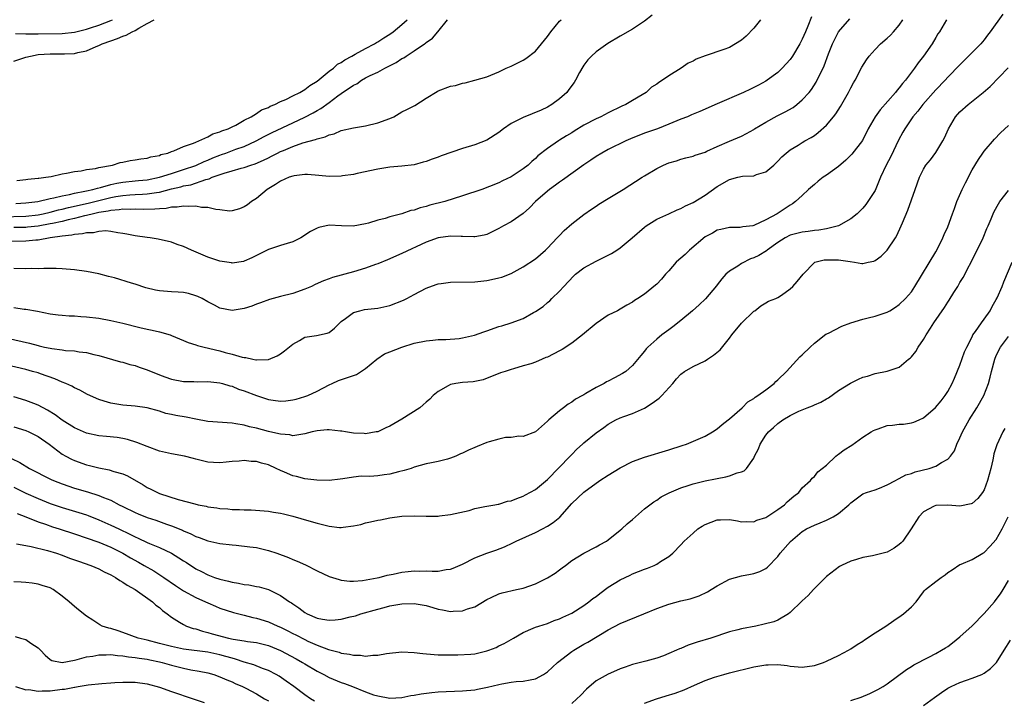
# Model space of a CAD drawing. Units: inches. Extents: x 2529000 to 2532000, y 1551000 to 1554000.
# Drawn here: x 2529472 to 2529634, y 1552393 to 1552505 of the extents above; entities that cross this region are included whole.
import ezdxf

# ---------------------------------------------------------------- set-up
doc = ezdxf.new("R2010")
doc.units = ezdxf.units.IN
doc.header["$MEASUREMENT"] = 0
doc.layers.add('LD25291551_2ft', color=84, linetype='Continuous')

msp = doc.modelspace()

# ---------------------------------------------------------------- linework, layer by layer
at = {"layer": 'LD25291551_2ft'}
for points, elevation in [([(2529468.77, 1552452.77), (2529473.62, 1552451.62), (2529475, 1552451.25), (2529475.21, 1552451.21), (2529476.08, 1552451), (2529477, 1552450.8), (2529477.25, 1552450.75), (2529479, 1552450.53), (2529479.55, 1552450.45), (2529481, 1552450.37), (2529481.78, 1552450.22), (2529483, 1552450.11), (2529484.22, 1552449.78), (2529485, 1552449.63), (2529488.59, 1552448.59), (2529489, 1552448.49), (2529490.14, 1552448.14), (2529491, 1552447.95), (2529491.69, 1552447.69), (2529493, 1552447.23), (2529495, 1552446.42), (2529495.92, 1552446.08), (2529497, 1552445.71), (2529499, 1552445.33), (2529500.69, 1552445.31), (2529501.28, 1552445.28), (2529503, 1552445.31), (2529505, 1552445.11), (2529505.4, 1552445), (2529506.61, 1552444.61), (2529507, 1552444.53), (2529508.08, 1552444.08), (2529509, 1552443.78), (2529511, 1552443.02), (2529513, 1552442.38), (2529513.75, 1552442.25), (2529515, 1552442.1), (2529515.85, 1552442.15), (2529517, 1552442.29), (2529517.58, 1552442.42), (2529519, 1552442.83), (2529519.47, 1552443), (2529521, 1552443.74), (2529523, 1552444.78), (2529523.5, 1552445), (2529524.52, 1552445.48), (2529526.01, 1552446.01), (2529527.5, 1552446.5), (2529529, 1552447.45), (2529530.86, 1552449), (2529532.12, 1552449.88), (2529533, 1552450.24), (2529535, 1552450.99), (2529537, 1552451.62), (2529539, 1552452.05), (2529540.12, 1552452.12), (2529541, 1552452.24), (2529542.26, 1552452.26), (2529544.44, 1552452.44), (2529545, 1552452.51), (2529546.94, 1552452.94), (2529548.48, 1552453.52), (2529549, 1552453.67), (2529551, 1552454.38), (2529551.49, 1552454.51), (2529553, 1552455), (2529555, 1552455.74), (2529556.7, 1552456.7), (2529557, 1552456.86), (2529558.28, 1552457.72), (2529559, 1552458.33), (2529559.38, 1552458.62), (2529559.74, 1552459), (2529561, 1552460.23), (2529561.67, 1552461), (2529563.3, 1552462.7), (2529563.63, 1552463), (2529565, 1552464.05), (2529567, 1552465.16), (2529568.24, 1552465.76), (2529569.54, 1552466.46), (2529570.44, 1552467), (2529571, 1552467.39), (2529572.96, 1552469), (2529575, 1552470.8), (2529575.28, 1552471), (2529577, 1552472.09), (2529578.99, 1552473), (2529580.38, 1552473.62), (2529581, 1552473.84), (2529581.73, 1552474.27), (2529583, 1552474.84), (2529585, 1552476.07), (2529587, 1552477.49), (2529589, 1552478.65), (2529590.4, 1552479), (2529591.17, 1552479.17), (2529593, 1552479.27), (2529593.45, 1552479.45), (2529595, 1552479.9), (2529596.34, 1552481), (2529597, 1552481.68), (2529597.61, 1552482.39), (2529598.33, 1552483), (2529599, 1552483.53), (2529600.31, 1552484.31), (2529601, 1552484.74), (2529601.44, 1552485), (2529602.45, 1552485.55), (2529603, 1552485.91), (2529603.62, 1552486.38), (2529605, 1552487.61), (2529606.18, 1552489), (2529606.54, 1552489.46), (2529607.32, 1552490.68), (2529608.64, 1552493), (2529609, 1552493.75), (2529609.44, 1552494.56), (2529609.7, 1552495), (2529610.84, 1552497.16), (2529611.61, 1552498.39), (2529612.04, 1552499), (2529613, 1552500.09), (2529613.88, 1552501), (2529615, 1552501.95), (2529615.55, 1552502.45), (2529616.06, 1552503), (2529617, 1552504.09), (2529617.59, 1552505)], 7264), ([(2529624.81, 1552505), (2529623.61, 1552503), (2529623.35, 1552502.65), (2529623, 1552502.06), (2529622.41, 1552501), (2529621.01, 1552499), (2529620.11, 1552497.89), (2529619.52, 1552497), (2529618.02, 1552495), (2529617.53, 1552494.47), (2529617, 1552493.74), (2529616.64, 1552493.36), (2529616.38, 1552493), (2529613.85, 1552490.15), (2529613.02, 1552489), (2529611.89, 1552487), (2529610.92, 1552485.08), (2529609.16, 1552482.84), (2529608.18, 1552481.82), (2529607, 1552480.79), (2529605, 1552479.35), (2529604.46, 1552479), (2529603.63, 1552478.37), (2529603, 1552477.84), (2529602.03, 1552477), (2529601, 1552476.01), (2529599.89, 1552475), (2529599.37, 1552474.63), (2529599, 1552474.43), (2529596.87, 1552473), (2529595, 1552471.98), (2529593.04, 1552471.04), (2529592.84, 1552471), (2529591.18, 1552470.82), (2529591, 1552470.76), (2529590.74, 1552470.74), (2529589, 1552470.74), (2529587.59, 1552470.41), (2529587, 1552470.29), (2529586.21, 1552469.8), (2529585, 1552469.17), (2529582.41, 1552467), (2529581.71, 1552466.29), (2529581, 1552465.68), (2529580.63, 1552465.38), (2529580.23, 1552465), (2529579, 1552463.56), (2529578.47, 1552463), (2529577.79, 1552462.21), (2529577, 1552461.37), (2529576.81, 1552461.19), (2529575, 1552459.74), (2529573.89, 1552459), (2529573.34, 1552458.66), (2529573, 1552458.39), (2529572.1, 1552457.9), (2529571, 1552457.26), (2529570.52, 1552457), (2529569, 1552456.28), (2529567, 1552454.89), (2529564.79, 1552453), (2529563, 1552451.67), (2529561.4, 1552450.6), (2529561, 1552450.41), (2529559, 1552449.36), (2529558.74, 1552449.26), (2529558.1, 1552449), (2529557, 1552448.52), (2529556.26, 1552448.26), (2529555, 1552447.89), (2529553.4, 1552447.4), (2529553, 1552447.3), (2529552.01, 1552447), (2529551.26, 1552446.74), (2529548.4, 1552445.6), (2529546.75, 1552445.25), (2529545, 1552445.16), (2529543.86, 1552445), (2529543, 1552444.85), (2529542.6, 1552444.6), (2529541, 1552443.68), (2529540.16, 1552443), (2529539.58, 1552442.42), (2529539, 1552441.91), (2529538.5, 1552441.5), (2529537.93, 1552441), (2529535, 1552439.09), (2529533, 1552437.95), (2529532.32, 1552437.68), (2529531, 1552437.05), (2529530.76, 1552437), (2529529, 1552436.72), (2529528.75, 1552436.75), (2529527, 1552436.79), (2529525.69, 1552437), (2529525.11, 1552437.11), (2529524.88, 1552437.12), (2529523, 1552437.38), (2529522.67, 1552437.33), (2529521, 1552437.2), (2529520.19, 1552437), (2529519, 1552436.67), (2529518.65, 1552436.65), (2529517, 1552436.37), (2529516.51, 1552436.51), (2529515, 1552436.63), (2529514.72, 1552436.72), (2529513, 1552437.1), (2529511, 1552437.62), (2529509.87, 1552437.87), (2529509, 1552438.11), (2529507.64, 1552438.36), (2529507, 1552438.44), (2529503, 1552438.74), (2529501, 1552439.1), (2529499.42, 1552439.42), (2529497.71, 1552439.71), (2529497, 1552439.88), (2529496.07, 1552440.07), (2529495, 1552440.42), (2529492.98, 1552440.98), (2529491, 1552441.26), (2529489, 1552441.43), (2529487, 1552441.73), (2529485.9, 1552442.1), (2529485, 1552442.34), (2529483.17, 1552443.17), (2529481.87, 1552443.87), (2529481, 1552444.28), (2529480.56, 1552444.56), (2529479.57, 1552445), (2529479, 1552445.23), (2529477.79, 1552445.79), (2529475.41, 1552446.59), (2529475, 1552446.74), (2529474.11, 1552447), (2529473, 1552447.29), (2529469, 1552448.24)], 7266), ([(2529469, 1552472.51), (2529473, 1552472.61), (2529475, 1552472.83), (2529475.83, 1552473), (2529477, 1552473.26), (2529478.39, 1552473.61), (2529479, 1552473.74), (2529480, 1552474), (2529483.24, 1552474.76), (2529485, 1552475.2), (2529487, 1552475.66), (2529487.82, 1552475.82), (2529489, 1552476), (2529490.11, 1552476.11), (2529491, 1552476.16), (2529492.24, 1552476.24), (2529493, 1552476.26), (2529494.52, 1552476.52), (2529495, 1552476.57), (2529497, 1552477.1), (2529498.56, 1552477.44), (2529499, 1552477.57), (2529500.22, 1552477.78), (2529502.66, 1552478.66), (2529503.23, 1552478.77), (2529503.7, 1552479), (2529505.7, 1552479.7), (2529507, 1552480.05), (2529508.49, 1552480.49), (2529509, 1552480.61), (2529510.07, 1552481), (2529510.79, 1552481.21), (2529512.19, 1552481.81), (2529513, 1552482.24), (2529513.52, 1552482.48), (2529514.47, 1552483), (2529515, 1552483.26), (2529515.45, 1552483.45), (2529517, 1552484.07), (2529518.67, 1552484.67), (2529520.76, 1552485.24), (2529521, 1552485.37), (2529522.34, 1552485.66), (2529523, 1552486.02), (2529523.81, 1552486.19), (2529525, 1552486.7), (2529527, 1552487.15), (2529529, 1552487.48), (2529531, 1552487.96), (2529533, 1552488.71), (2529533.64, 1552489), (2529535, 1552489.78), (2529535.83, 1552490.17), (2529537, 1552490.81), (2529537.14, 1552490.86), (2529539, 1552492.07), (2529540.82, 1552493.18), (2529541, 1552493.25), (2529543, 1552494.04), (2529543.83, 1552494.17), (2529545, 1552494.55), (2529545.41, 1552494.59), (2529547, 1552495.02), (2529549, 1552495.59), (2529551, 1552496.41), (2529552.2, 1552497), (2529553, 1552497.33), (2529554.13, 1552497.87), (2529555, 1552498.32), (2529555.42, 1552498.58), (2529557, 1552499.83), (2529558.01, 1552501), (2529559, 1552502.25), (2529559.54, 1552503), (2529561, 1552504.77), (2529561.23, 1552505)], 7254), ([(2529594.1, 1552505), (2529593, 1552503.62), (2529591.74, 1552502.26), (2529591, 1552501.61), (2529590.02, 1552501), (2529589, 1552500.4), (2529588.06, 1552500.06), (2529585, 1552499.03), (2529583.52, 1552498.48), (2529583, 1552498.18), (2529582.17, 1552497.83), (2529581.02, 1552497), (2529579, 1552495.76), (2529577.94, 1552495), (2529577.34, 1552494.66), (2529577, 1552494.36), (2529576.15, 1552493.85), (2529575.26, 1552493), (2529574.6, 1552492.6), (2529573, 1552491.68), (2529571.92, 1552491), (2529571.27, 1552490.73), (2529569, 1552489.66), (2529567.78, 1552489), (2529567, 1552488.66), (2529565, 1552487.59), (2529563.39, 1552486.61), (2529563, 1552486.34), (2529562.15, 1552485.85), (2529561, 1552485.1), (2529560.81, 1552485), (2529559, 1552483.78), (2529557.43, 1552482.57), (2529557, 1552482.11), (2529556.39, 1552481.61), (2529555.79, 1552481), (2529555, 1552480.4), (2529553, 1552479.07), (2529551.6, 1552478.4), (2529551, 1552478.08), (2529549.46, 1552477.46), (2529548.19, 1552477), (2529545, 1552475.93), (2529542.08, 1552475), (2529539.62, 1552474.38), (2529539, 1552474.2), (2529538.03, 1552473.97), (2529537, 1552473.6), (2529536.49, 1552473.51), (2529534.98, 1552472.98), (2529533, 1552472.48), (2529532.23, 1552472.23), (2529531, 1552471.95), (2529529.46, 1552471.46), (2529529, 1552471.35), (2529526.96, 1552470.96), (2529525.02, 1552471.02), (2529523, 1552471.11), (2529521.28, 1552470.72), (2529521, 1552470.64), (2529519.95, 1552470.05), (2529518.35, 1552469), (2529517, 1552468.36), (2529516.09, 1552468.09), (2529515, 1552467.73), (2529513, 1552467.11), (2529511, 1552466.11), (2529510.27, 1552465.73), (2529509, 1552465.18), (2529508.86, 1552465.14), (2529507, 1552464.86), (2529506.89, 1552464.89), (2529505, 1552465.16), (2529503, 1552465.84), (2529500.28, 1552467), (2529499, 1552467.59), (2529497.94, 1552467.94), (2529497, 1552468.31), (2529494.82, 1552468.82), (2529493.49, 1552469), (2529493, 1552469.05), (2529491, 1552469.33), (2529489.64, 1552469.64), (2529489, 1552469.75), (2529488.17, 1552469.83), (2529487, 1552470.07), (2529486.17, 1552470.17), (2529485, 1552470.09), (2529484.13, 1552469.87), (2529483, 1552469.87), (2529482.34, 1552469.66), (2529481, 1552469.57), (2529480.56, 1552469.44), (2529479, 1552469.29), (2529477.01, 1552469.01), (2529475, 1552468.65), (2529474.63, 1552468.63), (2529473, 1552468.47), (2529470.44, 1552468.44)], 7258), ([(2529634.1, 1552505.9), (2529632.01, 1552503), (2529631.57, 1552502.43), (2529631, 1552501.65), (2529630.47, 1552501), (2529627, 1552497.57), (2529625, 1552495.5), (2529624.55, 1552495), (2529623, 1552493.44), (2529620.86, 1552491), (2529620.07, 1552489.93), (2529619.26, 1552489), (2529619, 1552488.64), (2529617.92, 1552487), (2529617.58, 1552486.42), (2529616.88, 1552485.12), (2529615.58, 1552482.42), (2529614.85, 1552481), (2529613.89, 1552479), (2529613, 1552476.85), (2529611.83, 1552475), (2529611.48, 1552474.52), (2529611, 1552473.91), (2529610.03, 1552473), (2529609, 1552472.17), (2529606.97, 1552471), (2529605, 1552470.51), (2529603.74, 1552470.26), (2529603, 1552470.22), (2529601.95, 1552470.05), (2529601, 1552469.97), (2529599, 1552469.44), (2529598.18, 1552469), (2529597, 1552468.25), (2529595.24, 1552467), (2529595.12, 1552466.88), (2529593.87, 1552466.13), (2529593, 1552465.74), (2529592.46, 1552465.54), (2529591, 1552464.81), (2529590.37, 1552464.37), (2529589, 1552463.5), (2529588.43, 1552463), (2529587.75, 1552462.25), (2529587, 1552461.26), (2529586.87, 1552461.13), (2529585.03, 1552458.97), (2529584.02, 1552457.98), (2529582.92, 1552457), (2529581, 1552455.39), (2529579.68, 1552454.32), (2529579, 1552453.87), (2529577.86, 1552453), (2529577, 1552452.3), (2529575.53, 1552451), (2529575.28, 1552450.72), (2529575, 1552450.34), (2529574.37, 1552449.63), (2529573, 1552447.97), (2529571.9, 1552447), (2529571.36, 1552446.64), (2529570.05, 1552445.95), (2529569, 1552445.36), (2529568.75, 1552445.25), (2529568.34, 1552445), (2529567, 1552444.33), (2529565.32, 1552443.32), (2529565, 1552443.15), (2529564.76, 1552443), (2529563.61, 1552442.39), (2529563, 1552441.92), (2529562.39, 1552441.61), (2529561.65, 1552441), (2529561, 1552440.5), (2529559.2, 1552439), (2529559.09, 1552438.91), (2529559, 1552438.77), (2529557, 1552437.01), (2529555, 1552436.27), (2529554.3, 1552436.3), (2529553, 1552436.1), (2529552.07, 1552436.07), (2529551, 1552435.83), (2529549.4, 1552435.4), (2529549, 1552435.27), (2529547.41, 1552434.59), (2529547, 1552434.44), (2529545.99, 1552434.01), (2529545, 1552433.5), (2529544.63, 1552433.37), (2529543.87, 1552433), (2529543, 1552432.67), (2529542.53, 1552432.53), (2529541, 1552432.13), (2529539.9, 1552431.9), (2529539, 1552431.73), (2529537, 1552431.19), (2529536.52, 1552431), (2529535.37, 1552430.63), (2529534.42, 1552430.42), (2529533, 1552430.05), (2529532.06, 1552429.94), (2529531, 1552429.78), (2529529.68, 1552429.68), (2529528.3, 1552429.7), (2529527, 1552429.54), (2529525.25, 1552429.25), (2529524.79, 1552429.21), (2529523, 1552428.99), (2529520.96, 1552429.04), (2529519, 1552429.26), (2529517.63, 1552429.63), (2529517, 1552429.74), (2529515.65, 1552430.35), (2529515, 1552430.62), (2529514.24, 1552431), (2529513, 1552431.58), (2529511.85, 1552431.85), (2529511, 1552432.12), (2529510.14, 1552432.14), (2529509, 1552432.27), (2529508.18, 1552432.18), (2529507, 1552432.13), (2529506, 1552432), (2529505, 1552431.91), (2529503.95, 1552431.95), (2529503, 1552432.02), (2529501, 1552432.53), (2529500.65, 1552432.65), (2529499.13, 1552433), (2529497, 1552433.37), (2529495, 1552433.85), (2529493, 1552434.59), (2529491.29, 1552435.29), (2529489.74, 1552435.74), (2529489, 1552435.92), (2529488.07, 1552436.07), (2529486.28, 1552436.28), (2529485, 1552436.39), (2529483, 1552436.78), (2529481, 1552437.68), (2529479, 1552438.96), (2529477.81, 1552439.81), (2529476.57, 1552440.57), (2529475, 1552441.42), (2529474.33, 1552441.67), (2529473, 1552442.21), (2529471, 1552442.78)], 7268), ([(2529576.28, 1552505.72), (2529575, 1552504.78), (2529573, 1552503.45), (2529571, 1552502.28), (2529568.95, 1552501.05), (2529567, 1552499.68), (2529566.23, 1552499), (2529565.65, 1552498.36), (2529565, 1552497.49), (2529564.8, 1552497.2), (2529564.28, 1552496.28), (2529563.59, 1552495), (2529563.37, 1552494.63), (2529562.54, 1552493.46), (2529562.16, 1552493), (2529561, 1552491.97), (2529559.74, 1552491), (2529559, 1552490.59), (2529557.94, 1552490.06), (2529555, 1552488.88), (2529553, 1552487.85), (2529551.73, 1552487), (2529551, 1552486.39), (2529549, 1552485.1), (2529547, 1552484.34), (2529545, 1552483.73), (2529541.47, 1552482.53), (2529541, 1552482.33), (2529539.98, 1552482.02), (2529539, 1552481.6), (2529538.5, 1552481.5), (2529537, 1552481.07), (2529535, 1552480.84), (2529533, 1552480.66), (2529531, 1552480.36), (2529527.62, 1552479.62), (2529527, 1552479.46), (2529525.22, 1552479.22), (2529525, 1552479.17), (2529523, 1552479.15), (2529521.32, 1552479.32), (2529519.44, 1552479.44), (2529519, 1552479.45), (2529517.25, 1552479.25), (2529517, 1552479.2), (2529516.43, 1552479), (2529515, 1552478.37), (2529514.18, 1552477.82), (2529512.78, 1552477), (2529511, 1552475.53), (2529510.19, 1552475), (2529509.52, 1552474.48), (2529509, 1552474.11), (2529508.21, 1552473.79), (2529507, 1552473.45), (2529506.57, 1552473.43), (2529505, 1552473.64), (2529504.31, 1552473.69), (2529503, 1552474.01), (2529501.96, 1552474.04), (2529501, 1552474.23), (2529499.84, 1552474.16), (2529499, 1552474.25), (2529497.94, 1552474.06), (2529497, 1552474.07), (2529496.13, 1552473.87), (2529495, 1552473.82), (2529494.27, 1552473.73), (2529492.31, 1552473.69), (2529491, 1552473.74), (2529490.3, 1552473.7), (2529489, 1552473.73), (2529488.39, 1552473.61), (2529487, 1552473.53), (2529486.58, 1552473.42), (2529485, 1552473.19), (2529484.12, 1552473), (2529483, 1552472.71), (2529482.64, 1552472.64), (2529481, 1552472.19), (2529479.98, 1552471.98), (2529479, 1552471.72), (2529477.41, 1552471.41), (2529477, 1552471.31), (2529475.04, 1552470.96), (2529473.24, 1552470.76), (2529473, 1552470.74), (2529471, 1552470.71)], 7256), ([(2529602.52, 1552505.48), (2529601.93, 1552503.93), (2529601.54, 1552503), (2529601, 1552501.76), (2529600.6, 1552501), (2529599.37, 1552499), (2529599, 1552498.45), (2529597.68, 1552497), (2529597, 1552496.31), (2529595.19, 1552495), (2529595, 1552494.88), (2529593.78, 1552494.22), (2529592.46, 1552493.54), (2529591.3, 1552493), (2529587, 1552491.14), (2529584.14, 1552489.86), (2529583, 1552489.43), (2529582.72, 1552489.28), (2529582.09, 1552489), (2529581, 1552488.59), (2529579, 1552487.74), (2529577.11, 1552487), (2529575, 1552486.26), (2529572.67, 1552485.33), (2529571.89, 1552485), (2529569, 1552483.57), (2529567.94, 1552483), (2529567, 1552482.43), (2529566.17, 1552481.83), (2529565, 1552481.06), (2529561.49, 1552478.51), (2529561, 1552478.2), (2529560.32, 1552477.68), (2529559.34, 1552477), (2529559, 1552476.74), (2529557.01, 1552475), (2529556.02, 1552473.98), (2529554.98, 1552473.02), (2529553, 1552471.64), (2529551.76, 1552471), (2529551, 1552470.56), (2529549, 1552469.58), (2529548.55, 1552469.45), (2529547, 1552469.17), (2529546.84, 1552469.16), (2529545, 1552469.25), (2529544.77, 1552469.23), (2529543, 1552469.3), (2529541, 1552469.03), (2529539, 1552468.29), (2529535, 1552466.42), (2529532.6, 1552465.4), (2529531, 1552464.75), (2529530.63, 1552464.63), (2529529, 1552464.01), (2529527, 1552463.42), (2529523.53, 1552462.47), (2529523, 1552462.27), (2529522.06, 1552461.94), (2529520.7, 1552461.3), (2529520.09, 1552461), (2529519, 1552460.53), (2529517, 1552459.86), (2529515, 1552459.37), (2529513.14, 1552458.87), (2529511.7, 1552458.3), (2529511, 1552458.06), (2529510.23, 1552457.77), (2529509, 1552457.37), (2529508.67, 1552457.33), (2529507, 1552457.06), (2529505, 1552457.41), (2529504.1, 1552457.9), (2529503, 1552458.45), (2529502.04, 1552459), (2529501.34, 1552459.34), (2529501, 1552459.48), (2529499.82, 1552459.82), (2529499, 1552459.98), (2529498.08, 1552460.08), (2529497, 1552460.13), (2529495, 1552460.28), (2529494.39, 1552460.39), (2529492.8, 1552460.8), (2529491, 1552461.4), (2529490.42, 1552461.57), (2529487.6, 1552462.4), (2529486.64, 1552462.64), (2529485, 1552463.1), (2529483, 1552463.49), (2529481, 1552463.76), (2529479, 1552463.93), (2529477.98, 1552463.98), (2529475.98, 1552463.98), (2529475, 1552463.93), (2529473.94, 1552463.94), (2529473, 1552463.91), (2529471, 1552463.94)], 7260), ([(2529471, 1552457.53), (2529472.73, 1552457.27), (2529473, 1552457.25), (2529474.91, 1552456.91), (2529477, 1552456.5), (2529478.32, 1552456.32), (2529479, 1552456.24), (2529480.15, 1552456.15), (2529481, 1552456.13), (2529482.05, 1552456.05), (2529483, 1552456.01), (2529485, 1552455.76), (2529487, 1552455.39), (2529489, 1552454.94), (2529491.77, 1552454.23), (2529493, 1552453.93), (2529493.8, 1552453.8), (2529495, 1552453.5), (2529496.78, 1552453), (2529497, 1552452.93), (2529498.35, 1552452.35), (2529499, 1552452.11), (2529499.77, 1552451.77), (2529501, 1552451.38), (2529501.28, 1552451.28), (2529502.39, 1552451), (2529505, 1552450.39), (2529505.88, 1552450.12), (2529507, 1552449.84), (2529508.66, 1552449.34), (2529509, 1552449.28), (2529509.27, 1552449.27), (2529510.39, 1552449), (2529510.91, 1552448.91), (2529511, 1552448.88), (2529512.94, 1552448.94), (2529513, 1552448.93), (2529514.43, 1552449.57), (2529515, 1552449.88), (2529515.63, 1552450.37), (2529517, 1552451.5), (2529518.11, 1552452.11), (2529519, 1552452.64), (2529520.93, 1552452.93), (2529522.69, 1552453.31), (2529523, 1552453.43), (2529523.87, 1552454.13), (2529524.76, 1552455), (2529525, 1552455.21), (2529525.72, 1552455.72), (2529527, 1552456.71), (2529528.04, 1552457), (2529528.82, 1552457.18), (2529531, 1552457.44), (2529533, 1552457.88), (2529535.26, 1552458.74), (2529535.79, 1552459), (2529537, 1552459.68), (2529539, 1552460.74), (2529540.66, 1552461.34), (2529541, 1552461.45), (2529541.49, 1552461.49), (2529543, 1552461.69), (2529547, 1552461.78), (2529549, 1552461.97), (2529550.26, 1552462.26), (2529551, 1552462.4), (2529551.46, 1552462.54), (2529553, 1552463.14), (2529555, 1552464.21), (2529557, 1552465.57), (2529558.65, 1552467), (2529559, 1552467.34), (2529560.62, 1552469), (2529561, 1552469.42), (2529561.77, 1552470.23), (2529563, 1552471.32), (2529565, 1552472.88), (2529566.23, 1552473.77), (2529567, 1552474.26), (2529567.44, 1552474.56), (2529569, 1552475.52), (2529571.49, 1552477), (2529574.63, 1552479), (2529575, 1552479.25), (2529577, 1552480.46), (2529578.15, 1552481), (2529579, 1552481.37), (2529580.27, 1552481.73), (2529581, 1552481.99), (2529581.79, 1552482.21), (2529583, 1552482.51), (2529583.33, 1552482.67), (2529585, 1552483.17), (2529585.29, 1552483.29), (2529587, 1552484.07), (2529589, 1552484.95), (2529591, 1552485.79), (2529591.8, 1552486.2), (2529593, 1552486.89), (2529593.15, 1552487), (2529595, 1552488.1), (2529596.88, 1552489.12), (2529598.21, 1552489.79), (2529599.48, 1552490.52), (2529600.11, 1552491), (2529601, 1552491.76), (2529602.14, 1552493), (2529602.52, 1552493.48), (2529603.31, 1552494.69), (2529604.59, 1552497.41), (2529605.35, 1552499.35), (2529606.01, 1552501), (2529607, 1552503.02), (2529608.86, 1552505.14)], 7262), ([(2529471, 1552498.15), (2529473, 1552498.8), (2529473.76, 1552499), (2529475, 1552499.23), (2529477, 1552499.37), (2529479, 1552499.34), (2529479.37, 1552499.37), (2529481, 1552499.41), (2529481.57, 1552499.57), (2529483, 1552499.86), (2529484.56, 1552500.56), (2529485, 1552500.73), (2529485.57, 1552501), (2529487, 1552501.53), (2529488.12, 1552501.88), (2529489, 1552502.28), (2529489.55, 1552502.45), (2529490.5, 1552503), (2529491, 1552503.24), (2529491.61, 1552503.61), (2529493, 1552504.36), (2529494.15, 1552505)], 7248), ([(2529471.27, 1552502.73), (2529473, 1552502.65), (2529473.32, 1552502.68), (2529475, 1552502.67), (2529479, 1552502.73), (2529481, 1552502.93), (2529483, 1552503.43), (2529483.63, 1552503.63), (2529485, 1552504.11), (2529487, 1552504.88), (2529487.27, 1552505)], 7246), ([(2529471.32, 1552474.68), (2529473, 1552474.77), (2529474.97, 1552475), (2529477, 1552475.48), (2529477.59, 1552475.59), (2529479, 1552475.97), (2529480.19, 1552476.19), (2529481, 1552476.4), (2529482.71, 1552476.71), (2529483, 1552476.79), (2529484.03, 1552477), (2529484.78, 1552477.22), (2529485.32, 1552477.32), (2529487, 1552477.79), (2529487.99, 1552478.01), (2529489, 1552478.19), (2529491, 1552478.42), (2529491.54, 1552478.46), (2529493, 1552478.61), (2529495.01, 1552479), (2529497, 1552479.65), (2529499, 1552480.27), (2529501, 1552480.96), (2529502.38, 1552481.62), (2529503, 1552481.85), (2529503.81, 1552482.19), (2529505, 1552482.66), (2529505.26, 1552482.74), (2529505.98, 1552483), (2529507.62, 1552483.62), (2529509, 1552484.1), (2529510.99, 1552485), (2529512.28, 1552485.72), (2529513.61, 1552486.39), (2529517, 1552487.97), (2529519, 1552488.94), (2529520.34, 1552489.66), (2529521, 1552490.04), (2529521.64, 1552490.36), (2529523, 1552491.35), (2529524.43, 1552492.43), (2529525, 1552492.84), (2529527, 1552494.19), (2529527.57, 1552494.43), (2529528.32, 1552495), (2529529, 1552495.38), (2529529.78, 1552495.78), (2529531, 1552496.36), (2529532.16, 1552497), (2529532.74, 1552497.26), (2529534.05, 1552497.95), (2529535, 1552498.57), (2529535.29, 1552498.71), (2529535.69, 1552499), (2529537, 1552499.84), (2529538.7, 1552501), (2529538.88, 1552501.12), (2529539, 1552501.25), (2529540.03, 1552501.97), (2529540.9, 1552503), (2529542.53, 1552505)], 7252), ([(2529471.52, 1552478.48), (2529473, 1552478.63), (2529473.31, 1552478.69), (2529475, 1552478.85), (2529475.12, 1552478.88), (2529476.29, 1552479), (2529477.15, 1552479.15), (2529479, 1552479.59), (2529479.67, 1552479.67), (2529481, 1552479.97), (2529482.09, 1552480.09), (2529483, 1552480.28), (2529484.47, 1552480.47), (2529485, 1552480.61), (2529487.26, 1552481), (2529488.56, 1552481.44), (2529489, 1552481.5), (2529490.21, 1552481.79), (2529491, 1552481.87), (2529491.93, 1552482.07), (2529493, 1552482.17), (2529493.61, 1552482.39), (2529495, 1552482.62), (2529495.26, 1552482.74), (2529496.38, 1552483), (2529497, 1552483.26), (2529497.37, 1552483.37), (2529499, 1552484.09), (2529500.64, 1552484.64), (2529501, 1552484.81), (2529501.54, 1552485), (2529503, 1552485.7), (2529503.81, 1552486.19), (2529505, 1552486.49), (2529505.33, 1552486.67), (2529506.37, 1552487), (2529507, 1552487.33), (2529507.61, 1552487.61), (2529509, 1552488.4), (2529510.16, 1552489), (2529511, 1552489.53), (2529511.86, 1552490.14), (2529513, 1552490.54), (2529513.29, 1552490.71), (2529514.07, 1552491), (2529515, 1552491.49), (2529515.83, 1552491.83), (2529517, 1552492.44), (2529518.18, 1552493), (2529519, 1552493.48), (2529519.83, 1552494.17), (2529521, 1552494.84), (2529523, 1552496.48), (2529523.69, 1552497), (2529524.36, 1552497.64), (2529525, 1552497.95), (2529525.6, 1552498.4), (2529526.75, 1552499), (2529527, 1552499.15), (2529527.3, 1552499.3), (2529529, 1552500.25), (2529530.46, 1552501), (2529530.78, 1552501.22), (2529531, 1552501.32), (2529532.01, 1552501.99), (2529533, 1552502.6), (2529533.56, 1552503), (2529535, 1552504.18), (2529535.87, 1552505)], 7250), ([(2529471, 1552437.84), (2529473, 1552437.22), (2529473.48, 1552437), (2529475, 1552436.24), (2529476.85, 1552435), (2529479, 1552433.35), (2529479.59, 1552433), (2529480.5, 1552432.5), (2529481, 1552432.27), (2529483, 1552431.58), (2529483.48, 1552431.48), (2529485, 1552431.09), (2529486.74, 1552430.74), (2529487.51, 1552430.49), (2529489, 1552430.07), (2529489.76, 1552429.76), (2529492.31, 1552428.31), (2529493, 1552427.86), (2529493.59, 1552427.59), (2529494.7, 1552427), (2529495, 1552426.88), (2529498.11, 1552425.89), (2529500.87, 1552425.13), (2529501.43, 1552425), (2529502.74, 1552424.74), (2529503, 1552424.66), (2529504.48, 1552424.48), (2529505, 1552424.38), (2529506.32, 1552424.32), (2529507, 1552424.24), (2529508.24, 1552424.24), (2529509, 1552424.17), (2529510.16, 1552424.16), (2529513, 1552423.96), (2529513.8, 1552423.8), (2529515, 1552423.62), (2529515.49, 1552423.49), (2529517, 1552423.14), (2529519.63, 1552422.37), (2529521, 1552421.95), (2529523, 1552421.45), (2529524.73, 1552421.27), (2529525, 1552421.26), (2529525.32, 1552421.32), (2529527, 1552421.5), (2529528.24, 1552421.76), (2529529, 1552422), (2529529.83, 1552422.17), (2529531, 1552422.45), (2529531.47, 1552422.53), (2529533, 1552422.84), (2529535, 1552423.13), (2529537, 1552423.19), (2529539, 1552423.12), (2529541, 1552423.14), (2529541.17, 1552423.17), (2529543, 1552423.37), (2529546.07, 1552424.07), (2529547, 1552424.38), (2529548.69, 1552424.69), (2529549, 1552424.79), (2529550.29, 1552425), (2529550.88, 1552425.12), (2529551, 1552425.11), (2529552.43, 1552425.57), (2529553, 1552425.63), (2529553.95, 1552426.05), (2529555, 1552426.41), (2529555.39, 1552426.61), (2529557, 1552427.53), (2529559, 1552429.14), (2529562.74, 1552433), (2529563, 1552433.3), (2529563.85, 1552434.15), (2529564.77, 1552435), (2529565, 1552435.23), (2529567, 1552436.85), (2529568.28, 1552437.72), (2529569, 1552438.28), (2529570.28, 1552439), (2529571, 1552439.36), (2529571.58, 1552439.58), (2529573, 1552440.07), (2529575, 1552440.95), (2529576.27, 1552441.73), (2529577, 1552442.3), (2529577.42, 1552442.58), (2529577.83, 1552443), (2529579.64, 1552445), (2529580.26, 1552445.74), (2529581, 1552446.56), (2529581.59, 1552447), (2529583, 1552447.78), (2529585, 1552448.76), (2529585.39, 1552449), (2529586.35, 1552449.65), (2529587.45, 1552450.55), (2529589, 1552452.45), (2529589.41, 1552453), (2529591, 1552454.95), (2529593, 1552456.9), (2529593.2, 1552457), (2529594.19, 1552457.81), (2529595, 1552458.32), (2529595.44, 1552458.56), (2529596.62, 1552459), (2529597, 1552459.17), (2529597.57, 1552459.57), (2529599, 1552460.62), (2529599.44, 1552461), (2529600.19, 1552461.81), (2529601.15, 1552463), (2529603, 1552464.96), (2529603.06, 1552465), (2529604.63, 1552465.37), (2529605, 1552465.39), (2529606.58, 1552465.41), (2529607, 1552465.39), (2529608.91, 1552465.09), (2529609.64, 1552465), (2529610.8, 1552464.8), (2529611, 1552464.79), (2529611.89, 1552465), (2529612.81, 1552465.19), (2529613, 1552465.28), (2529614.01, 1552465.99), (2529615.02, 1552466.98), (2529616.35, 1552469), (2529616.58, 1552469.42), (2529617.3, 1552471), (2529617.52, 1552471.52), (2529618.43, 1552473.57), (2529619.61, 1552477), (2529620.35, 1552479), (2529621, 1552480.35), (2529621.4, 1552481), (2529622.14, 1552481.86), (2529623, 1552483.12), (2529624.16, 1552485), (2529624.48, 1552485.52), (2529625.12, 1552487), (2529626.29, 1552489), (2529627, 1552489.78), (2529628.36, 1552491), (2529630.84, 1552493), (2529632, 1552494), (2529634.96, 1552497.04)], 7270), ([(2529470.63, 1552432.63), (2529471.98, 1552431.98), (2529473.57, 1552431), (2529477.18, 1552429.18), (2529477.57, 1552429), (2529479, 1552428.44), (2529481, 1552427.76), (2529483.14, 1552427.14), (2529485, 1552426.55), (2529485.81, 1552426.19), (2529487, 1552425.73), (2529488.4, 1552425), (2529489, 1552424.7), (2529491, 1552423.73), (2529491.51, 1552423.51), (2529493, 1552422.91), (2529494.43, 1552422.43), (2529496.2, 1552421.8), (2529497, 1552421.53), (2529498.8, 1552420.8), (2529499, 1552420.69), (2529500.19, 1552420.19), (2529501, 1552419.76), (2529501.58, 1552419.58), (2529503, 1552419.05), (2529505, 1552418.63), (2529507, 1552418.37), (2529507.69, 1552418.31), (2529509.94, 1552418.06), (2529511, 1552417.92), (2529513, 1552417.47), (2529514.36, 1552417), (2529516.29, 1552416.29), (2529517, 1552415.96), (2529517.72, 1552415.72), (2529519.08, 1552415.08), (2529521, 1552414.12), (2529523, 1552413.17), (2529524.65, 1552412.65), (2529525, 1552412.58), (2529526.42, 1552412.42), (2529527, 1552412.41), (2529528.5, 1552412.5), (2529530.92, 1552412.92), (2529531.26, 1552413), (2529532.59, 1552413.41), (2529533.56, 1552413.56), (2529535, 1552413.89), (2529536, 1552414), (2529537, 1552414.08), (2529537.94, 1552414.06), (2529539, 1552414.09), (2529539.98, 1552414.02), (2529541, 1552414.07), (2529542.31, 1552414.31), (2529543, 1552414.36), (2529543.47, 1552414.53), (2529545, 1552415.2), (2529547, 1552416.22), (2529549, 1552417.02), (2529550.49, 1552417.51), (2529551.92, 1552418.08), (2529553.28, 1552418.72), (2529553.85, 1552419), (2529557, 1552420.42), (2529558.16, 1552421), (2529559, 1552421.45), (2529559.94, 1552422.06), (2529561.04, 1552422.96), (2529563, 1552425.22), (2529565, 1552427.08), (2529567.63, 1552429), (2529569, 1552429.89), (2529571, 1552431.11), (2529573, 1552432.12), (2529575, 1552432.87), (2529579, 1552434.04), (2529581.23, 1552434.77), (2529581.9, 1552435), (2529585, 1552436.33), (2529586.21, 1552437), (2529587, 1552437.53), (2529587.78, 1552438.22), (2529588.79, 1552439), (2529589, 1552439.18), (2529591.08, 1552441), (2529592.04, 1552441.96), (2529593, 1552442.51), (2529593.26, 1552442.74), (2529593.7, 1552443), (2529595, 1552443.96), (2529596.37, 1552445), (2529596.67, 1552445.33), (2529597, 1552445.6), (2529598.4, 1552447), (2529600.62, 1552449.38), (2529601, 1552449.71), (2529602.3, 1552451), (2529603, 1552451.67), (2529604.89, 1552453.11), (2529605.31, 1552453.31), (2529607.55, 1552454.45), (2529609, 1552455.02), (2529611, 1552455.63), (2529611.85, 1552455.85), (2529613, 1552456.08), (2529614.66, 1552456.66), (2529615, 1552456.75), (2529615.43, 1552457), (2529616.4, 1552457.6), (2529617, 1552458.04), (2529618.01, 1552459), (2529619, 1552460.12), (2529619.59, 1552461), (2529623, 1552466.71), (2529623.33, 1552467.33), (2529624.17, 1552469), (2529624.42, 1552469.58), (2529625, 1552470.82), (2529625.78, 1552473), (2529626.12, 1552473.88), (2529626.5, 1552475), (2529627.37, 1552477), (2529627.9, 1552478.1), (2529629, 1552480.23), (2529630.06, 1552481.94), (2529630.78, 1552483), (2529631, 1552483.3), (2529632.69, 1552485.31), (2529633.69, 1552486.31), (2529635, 1552487.52)], 7272), ([(2529471, 1552427.88), (2529473, 1552426.93), (2529475, 1552426.04), (2529477, 1552425.22), (2529479, 1552424.52), (2529481.73, 1552423.73), (2529483, 1552423.33), (2529483.24, 1552423.24), (2529485, 1552422.53), (2529487, 1552421.62), (2529488.31, 1552421), (2529490.16, 1552420.16), (2529491, 1552419.71), (2529491.51, 1552419.51), (2529493, 1552418.79), (2529493.39, 1552418.62), (2529495, 1552417.95), (2529496.99, 1552416.99), (2529498.24, 1552416.24), (2529499, 1552415.73), (2529499.47, 1552415.47), (2529501, 1552414.45), (2529501.97, 1552413.97), (2529503, 1552413.42), (2529504.1, 1552413), (2529505, 1552412.7), (2529506.38, 1552412.38), (2529507, 1552412.21), (2529508.06, 1552412.06), (2529509, 1552411.83), (2529509.77, 1552411.77), (2529511, 1552411.5), (2529511.44, 1552411.44), (2529513, 1552411), (2529515, 1552410.05), (2529516.46, 1552409), (2529516.8, 1552408.8), (2529517, 1552408.65), (2529518, 1552408), (2529519, 1552407.21), (2529519.36, 1552407), (2529521, 1552406.3), (2529521.88, 1552406.12), (2529523, 1552405.95), (2529523.99, 1552406.01), (2529525, 1552406.11), (2529526.49, 1552406.49), (2529527.32, 1552406.68), (2529528.24, 1552407), (2529531, 1552407.79), (2529532.07, 1552408.07), (2529533, 1552408.3), (2529535, 1552408.66), (2529537, 1552408.73), (2529539, 1552408.37), (2529540.07, 1552408.07), (2529541, 1552407.79), (2529541.69, 1552407.69), (2529543, 1552407.41), (2529543.47, 1552407.47), (2529545, 1552407.48), (2529545.81, 1552407.81), (2529547, 1552408.16), (2529549, 1552409.39), (2529549.69, 1552409.69), (2529551, 1552410.31), (2529551.52, 1552410.48), (2529553.9, 1552411), (2529555, 1552411.26), (2529557, 1552411.97), (2529559, 1552412.93), (2529560.27, 1552413.73), (2529561, 1552414.28), (2529561.42, 1552414.58), (2529561.95, 1552415), (2529563, 1552415.79), (2529565, 1552417.03), (2529567, 1552418.04), (2529567.6, 1552418.4), (2529568.7, 1552419), (2529569, 1552419.19), (2529571, 1552420.78), (2529571.25, 1552421), (2529572.15, 1552421.85), (2529573, 1552422.56), (2529575, 1552424.31), (2529576.51, 1552425.49), (2529577, 1552425.77), (2529577.72, 1552426.28), (2529579.06, 1552426.94), (2529581, 1552427.8), (2529582.18, 1552428.18), (2529583, 1552428.47), (2529585, 1552428.96), (2529586.72, 1552429.28), (2529587, 1552429.35), (2529588.42, 1552429.58), (2529589, 1552429.75), (2529590.26, 1552430.26), (2529591, 1552430.44), (2529591.4, 1552430.6), (2529591.81, 1552431), (2529593, 1552432.7), (2529593.14, 1552433), (2529593.78, 1552434.22), (2529594.06, 1552435), (2529595, 1552436.45), (2529595.41, 1552437), (2529596.28, 1552437.72), (2529597, 1552438.42), (2529597.8, 1552439), (2529599, 1552439.7), (2529600.42, 1552440.42), (2529601.79, 1552441), (2529602.68, 1552441.32), (2529603, 1552441.5), (2529604.09, 1552441.91), (2529605, 1552442.47), (2529605.35, 1552442.65), (2529607, 1552443.82), (2529608.94, 1552445.06), (2529610.3, 1552445.7), (2529611, 1552446.05), (2529611.78, 1552446.22), (2529613, 1552446.65), (2529615, 1552447.03), (2529617, 1552447.69), (2529618.53, 1552449), (2529618.81, 1552449.19), (2529619, 1552449.39), (2529619.72, 1552450.28), (2529620.12, 1552451), (2529621, 1552452.23), (2529621.43, 1552453), (2529622.13, 1552454.13), (2529622.71, 1552455), (2529624.46, 1552457.54), (2529625, 1552458.42), (2529625.25, 1552458.75), (2529626.02, 1552460.02), (2529626.64, 1552461), (2529627, 1552461.63), (2529627.52, 1552462.48), (2529629.55, 1552466.45), (2529630.81, 1552469), (2529631.44, 1552470.56), (2529631.66, 1552471), (2529632.15, 1552472.15), (2529632.47, 1552473), (2529632.64, 1552473.36), (2529633.37, 1552474.63), (2529633.6, 1552475), (2529635, 1552476.85)], 7274), ([(2529471.54, 1552423.54), (2529473, 1552423.01), (2529475, 1552422.19), (2529476.23, 1552421.77), (2529477.36, 1552421.36), (2529478.51, 1552421), (2529481, 1552420.18), (2529485, 1552418.81), (2529487, 1552417.99), (2529489, 1552417), (2529490.25, 1552416.25), (2529491.55, 1552415.55), (2529492.52, 1552415), (2529494.08, 1552414.08), (2529495.74, 1552413), (2529497.67, 1552411.67), (2529499, 1552410.8), (2529501, 1552409.71), (2529502.62, 1552409), (2529503, 1552408.81), (2529504.27, 1552408.27), (2529505, 1552407.94), (2529507.22, 1552407.21), (2529509, 1552406.78), (2529510.4, 1552406.4), (2529511, 1552406.3), (2529513, 1552405.7), (2529514.55, 1552405), (2529515, 1552404.82), (2529516.21, 1552404.21), (2529517, 1552403.78), (2529517.52, 1552403.52), (2529519, 1552402.75), (2529519.49, 1552402.51), (2529521, 1552401.84), (2529522.89, 1552401.11), (2529524.66, 1552400.66), (2529525, 1552400.53), (2529526.36, 1552400.36), (2529527, 1552400.18), (2529528.18, 1552400.18), (2529529, 1552400.03), (2529530.18, 1552400.18), (2529531, 1552400.17), (2529532.47, 1552400.47), (2529535, 1552400.75), (2529537, 1552400.65), (2529538.45, 1552400.45), (2529540.29, 1552400.29), (2529541, 1552400.27), (2529542.23, 1552400.23), (2529543, 1552400.26), (2529544.22, 1552400.22), (2529546.35, 1552400.35), (2529547, 1552400.43), (2529549, 1552400.89), (2529549.33, 1552401), (2529550.52, 1552401.48), (2529551, 1552401.73), (2529551.88, 1552402.12), (2529553, 1552402.79), (2529553.4, 1552403), (2529555, 1552403.93), (2529556.61, 1552404.62), (2529557, 1552404.8), (2529557.55, 1552405), (2529559, 1552405.44), (2529560.11, 1552405.89), (2529561, 1552406.18), (2529561.53, 1552406.47), (2529563, 1552407.14), (2529565, 1552408.39), (2529565.84, 1552409), (2529566.49, 1552409.51), (2529567, 1552409.88), (2529567.63, 1552410.37), (2529569, 1552411.4), (2529571, 1552412.63), (2529572.62, 1552413.38), (2529573, 1552413.58), (2529573.99, 1552413.99), (2529575, 1552414.38), (2529575.47, 1552414.53), (2529576.59, 1552415), (2529577, 1552415.21), (2529577.63, 1552415.63), (2529579, 1552416.47), (2529579.65, 1552417), (2529581, 1552418.38), (2529581.55, 1552419), (2529583, 1552420.31), (2529583.8, 1552421), (2529584.51, 1552421.49), (2529585, 1552421.75), (2529587, 1552422.52), (2529587.5, 1552422.5), (2529589, 1552422.56), (2529590.33, 1552422.33), (2529591, 1552422.18), (2529591.78, 1552422.22), (2529593, 1552422.19), (2529593.54, 1552422.46), (2529595, 1552422.91), (2529597, 1552424.21), (2529598.05, 1552425), (2529598.54, 1552425.46), (2529599.59, 1552426.41), (2529600.44, 1552427), (2529601, 1552427.79), (2529602.37, 1552429), (2529602.64, 1552429.36), (2529603, 1552429.63), (2529603.55, 1552430.45), (2529604.26, 1552431), (2529605, 1552431.54), (2529606.52, 1552433), (2529606.79, 1552433.21), (2529607, 1552433.33), (2529607.94, 1552434.06), (2529609.15, 1552434.85), (2529611, 1552436.12), (2529612.37, 1552437), (2529612.76, 1552437.24), (2529613, 1552437.35), (2529613.52, 1552437.52), (2529615, 1552438.05), (2529615.87, 1552438.13), (2529617, 1552438.3), (2529617.7, 1552438.3), (2529619, 1552438.5), (2529619.4, 1552438.6), (2529620.28, 1552439), (2529621, 1552439.31), (2529622.99, 1552441.01), (2529623.89, 1552442.11), (2529624.57, 1552443), (2529625, 1552443.67), (2529625.71, 1552445), (2529626.13, 1552445.87), (2529627, 1552448), (2529627.78, 1552450.22), (2529628.12, 1552451), (2529629, 1552452.71), (2529629.15, 1552453), (2529629.58, 1552453.58), (2529630.57, 1552455), (2529631, 1552455.58), (2529631.99, 1552457), (2529632.33, 1552457.67), (2529633, 1552458.86), (2529633.14, 1552459.14), (2529633.94, 1552461), (2529634.24, 1552461.76), (2529635.62, 1552465)], 7276), ([(2529471.44, 1552418.56), (2529473, 1552418.26), (2529473.88, 1552418.12), (2529476.54, 1552417.46), (2529478.06, 1552417), (2529479, 1552416.68), (2529480.21, 1552416.21), (2529481.68, 1552415.68), (2529483.69, 1552415), (2529485, 1552414.42), (2529485.91, 1552413.91), (2529487, 1552413.44), (2529487.79, 1552413), (2529488.51, 1552412.51), (2529489, 1552412.24), (2529489.71, 1552411.71), (2529491.01, 1552411), (2529493.88, 1552409), (2529494.44, 1552408.44), (2529495, 1552408.04), (2529495.53, 1552407.53), (2529496.3, 1552407), (2529497, 1552406.44), (2529498.35, 1552405.65), (2529499, 1552405.23), (2529499.49, 1552405), (2529500.6, 1552404.6), (2529501, 1552404.52), (2529502.14, 1552404.14), (2529503, 1552403.95), (2529503.72, 1552403.72), (2529506.43, 1552403), (2529507.17, 1552402.83), (2529509, 1552402.55), (2529509.56, 1552402.44), (2529511, 1552402.26), (2529513, 1552401.8), (2529515, 1552400.98), (2529517.57, 1552399.57), (2529518.59, 1552399), (2529519, 1552398.74), (2529521, 1552397.56), (2529522.13, 1552397), (2529523, 1552396.52), (2529525, 1552395.67), (2529525.51, 1552395.51), (2529526.86, 1552395), (2529529, 1552394.14), (2529530.33, 1552393.67), (2529531, 1552393.46), (2529533, 1552393.12), (2529535, 1552393.23), (2529536.48, 1552393.52), (2529537, 1552393.6), (2529538.17, 1552393.83), (2529539.95, 1552394.05), (2529541, 1552394.13), (2529545, 1552394.32), (2529547, 1552394.5), (2529547.44, 1552394.56), (2529549.11, 1552394.89), (2529551, 1552395.37), (2529551.47, 1552395.47), (2529553, 1552395.73), (2529553.82, 1552395.82), (2529555, 1552395.89), (2529556.14, 1552396.14), (2529557, 1552396.27), (2529558.32, 1552397), (2529559, 1552397.43), (2529560.67, 1552399), (2529563, 1552400.79), (2529563.32, 1552401), (2529565, 1552401.99), (2529565.67, 1552402.33), (2529569, 1552404.35), (2529571, 1552405.43), (2529574.9, 1552407), (2529577, 1552407.89), (2529579, 1552408.61), (2529581, 1552409.13), (2529582.52, 1552409.48), (2529584.03, 1552409.97), (2529585.38, 1552410.62), (2529586.01, 1552411), (2529587, 1552411.65), (2529589, 1552412.7), (2529591, 1552413.28), (2529592.47, 1552413.53), (2529593, 1552413.65), (2529594, 1552414), (2529595, 1552414.49), (2529595.29, 1552414.71), (2529597, 1552416.47), (2529597.37, 1552417), (2529599.04, 1552418.96), (2529601, 1552420.57), (2529601.73, 1552421), (2529603, 1552421.65), (2529603.97, 1552422.03), (2529605, 1552422.47), (2529606.08, 1552423), (2529607, 1552423.58), (2529608.7, 1552425), (2529608.85, 1552425.15), (2529609, 1552425.33), (2529611, 1552426.8), (2529611.57, 1552427), (2529613, 1552427.47), (2529613.75, 1552427.75), (2529615, 1552428.26), (2529616.37, 1552429), (2529616.77, 1552429.23), (2529617, 1552429.3), (2529618.07, 1552429.93), (2529619, 1552430.16), (2529619.6, 1552430.4), (2529621.93, 1552431), (2529623, 1552431.37), (2529623.98, 1552431.98), (2529625, 1552432.5), (2529625.45, 1552433), (2529626.09, 1552433.91), (2529626.49, 1552435), (2529627, 1552436.04), (2529627.4, 1552437), (2529627.99, 1552438.01), (2529628.52, 1552439), (2529629.81, 1552441), (2529630.94, 1552443), (2529631.7, 1552445), (2529631.97, 1552446.03), (2529632.18, 1552447), (2529632.74, 1552449), (2529633, 1552449.6), (2529633.71, 1552451), (2529635, 1552452.75)], 7278), ([(2529634.42, 1552437.58), (2529634.1, 1552437), (2529633.1, 1552434.9), (2529632.6, 1552433.4), (2529632.51, 1552433), (2529632.4, 1552432.4), (2529632.07, 1552431), (2529631.57, 1552429), (2529631, 1552427.47), (2529630.72, 1552427), (2529629.97, 1552426.03), (2529629, 1552425.2), (2529628.87, 1552425.13), (2529627, 1552424.79), (2529625, 1552424.95), (2529623, 1552424.9), (2529622.76, 1552424.76), (2529621, 1552423.83), (2529620.23, 1552423), (2529618.96, 1552421.04), (2529617.57, 1552419), (2529617.29, 1552418.71), (2529617, 1552418.43), (2529616.17, 1552417.83), (2529615, 1552417.17), (2529612.56, 1552416.56), (2529611, 1552416.31), (2529609.95, 1552415.95), (2529609, 1552415.7), (2529607.46, 1552415), (2529607.17, 1552414.83), (2529605, 1552413.16), (2529603, 1552411.16), (2529602.88, 1552411), (2529601.98, 1552410.02), (2529601, 1552409.16), (2529600.93, 1552409.07), (2529599, 1552407.22), (2529598.72, 1552407), (2529597, 1552405.99), (2529596.32, 1552405.68), (2529594.72, 1552405.28), (2529593.35, 1552405), (2529591, 1552404.56), (2529590.39, 1552404.39), (2529589, 1552404.04), (2529585.92, 1552403), (2529583.66, 1552402.34), (2529583, 1552402.09), (2529582.17, 1552401.83), (2529581, 1552401.31), (2529580.78, 1552401.22), (2529580.29, 1552401), (2529579, 1552400.46), (2529578.1, 1552400.1), (2529577, 1552399.71), (2529575.2, 1552399.2), (2529573, 1552398.65), (2529571.78, 1552398.22), (2529571, 1552397.94), (2529570.36, 1552397.64), (2529569, 1552397.06), (2529567, 1552395.93), (2529565.42, 1552394.58), (2529564.44, 1552393.56), (2529563.86, 1552393), (2529563, 1552392.2)], 7280), ([(2529575, 1552392.25), (2529576.96, 1552393), (2529578.54, 1552393.46), (2529580.06, 1552393.94), (2529581.52, 1552394.48), (2529583.24, 1552395.24), (2529585, 1552395.99), (2529586.54, 1552396.54), (2529588.06, 1552397), (2529589, 1552397.25), (2529593, 1552398.25), (2529595, 1552398.61), (2529595.4, 1552398.6), (2529597, 1552398.65), (2529598.49, 1552398.49), (2529599, 1552398.4), (2529599.68, 1552398.33), (2529601, 1552398.22), (2529603, 1552398.49), (2529604.51, 1552399), (2529605, 1552399.19), (2529607, 1552400.15), (2529608.62, 1552401), (2529609, 1552401.22), (2529610.04, 1552401.96), (2529611, 1552402.51), (2529611.27, 1552402.73), (2529613, 1552403.87), (2529614.76, 1552405), (2529616.08, 1552405.92), (2529617.29, 1552406.71), (2529617.71, 1552407), (2529619, 1552408.17), (2529619.79, 1552409), (2529621, 1552410.64), (2529621.17, 1552410.83), (2529621.35, 1552411), (2529623, 1552412.36), (2529623.88, 1552413), (2529624.57, 1552413.43), (2529625, 1552413.81), (2529625.72, 1552414.28), (2529627, 1552415.12), (2529627.19, 1552415.19), (2529629, 1552415.96), (2529630.75, 1552417), (2529631, 1552417.12), (2529631.91, 1552418.09), (2529633, 1552419.29), (2529633.98, 1552421), (2529634.97, 1552423)], 7282), ([(2529520.6, 1552392.6), (2529519.94, 1552393), (2529519, 1552393.65), (2529517.19, 1552395), (2529515.92, 1552395.92), (2529514.74, 1552396.74), (2529514.27, 1552397), (2529513, 1552397.64), (2529512.03, 1552397.97), (2529510.57, 1552398.57), (2529509, 1552399.05), (2529507.55, 1552399.55), (2529507, 1552399.68), (2529505.99, 1552399.99), (2529505, 1552400.26), (2529503, 1552400.7), (2529499, 1552401.18), (2529497, 1552401.61), (2529495, 1552402.14), (2529493, 1552402.65), (2529491.51, 1552403), (2529489, 1552403.95), (2529488.19, 1552404.19), (2529487, 1552404.58), (2529486.65, 1552404.65), (2529485.57, 1552405), (2529485.21, 1552405.21), (2529484.03, 1552405.97), (2529483, 1552406.61), (2529481.67, 1552407.67), (2529481, 1552408.19), (2529480.13, 1552409), (2529479, 1552409.91), (2529477.47, 1552411), (2529477, 1552411.27), (2529475.7, 1552411.7), (2529475, 1552411.92), (2529474.05, 1552412.05), (2529473, 1552412.16), (2529472.23, 1552412.23), (2529471, 1552412.29)], 7280), ([(2529609, 1552392.74), (2529610.73, 1552393.27), (2529612.15, 1552393.85), (2529613.48, 1552394.52), (2529614.33, 1552395), (2529615, 1552395.47), (2529618.18, 1552397.82), (2529619, 1552398.33), (2529619.38, 1552398.62), (2529621.87, 1552399.87), (2529623, 1552400.47), (2529623.98, 1552401), (2529624.62, 1552401.38), (2529625, 1552401.64), (2529625.77, 1552402.23), (2529627, 1552403.2), (2529629, 1552405.02), (2529631, 1552407.06), (2529632.72, 1552409), (2529633, 1552409.35), (2529633.71, 1552410.29), (2529634.14, 1552411), (2529635, 1552412.52)], 7284), ([(2529471.25, 1552403.25), (2529472.12, 1552403), (2529473, 1552402.77), (2529473.84, 1552402.16), (2529475, 1552401.41), (2529475.42, 1552401), (2529476.19, 1552400.19), (2529477, 1552399.47), (2529477.3, 1552399.3), (2529479, 1552398.98), (2529481, 1552399.39), (2529481.47, 1552399.47), (2529483, 1552399.9), (2529484.04, 1552400.04), (2529485, 1552400.24), (2529486.24, 1552400.24), (2529487, 1552400.29), (2529488.13, 1552400.13), (2529489, 1552400.09), (2529489.91, 1552399.91), (2529491, 1552399.8), (2529491.67, 1552399.67), (2529493, 1552399.51), (2529493.41, 1552399.41), (2529495, 1552399.11), (2529495.46, 1552399), (2529497, 1552398.54), (2529499, 1552398.03), (2529500.21, 1552397.79), (2529501.57, 1552397.57), (2529503, 1552397.27), (2529503.97, 1552397), (2529505, 1552396.63), (2529506.12, 1552396.12), (2529507, 1552395.77), (2529507.51, 1552395.51), (2529508.73, 1552395), (2529509.27, 1552394.73), (2529511, 1552393.81), (2529512.36, 1552393), (2529513, 1552392.66)], 7282), ([(2529621, 1552391.88), (2529622.79, 1552393.21), (2529623.96, 1552394.04), (2529625, 1552394.73), (2529625.53, 1552395), (2529627, 1552395.69), (2529628.09, 1552396.09), (2529629, 1552396.39), (2529630.61, 1552397), (2529631, 1552397.22), (2529632.03, 1552397.97), (2529633.03, 1552399), (2529634.27, 1552401), (2529635.34, 1552402.66)], 7286), ([(2529471.31, 1552395), (2529473, 1552394.5), (2529473.48, 1552394.52), (2529475, 1552394.26), (2529475.69, 1552394.31), (2529477, 1552394.3), (2529479, 1552394.57), (2529479.39, 1552394.61), (2529481, 1552394.92), (2529481.08, 1552394.92), (2529481.62, 1552395), (2529483.29, 1552395.29), (2529485.52, 1552395.52), (2529487, 1552395.64), (2529487.66, 1552395.66), (2529489, 1552395.76), (2529489.73, 1552395.73), (2529491, 1552395.74), (2529493, 1552395.47), (2529495, 1552394.92), (2529497, 1552394.2), (2529500.57, 1552393), (2529502.4, 1552392.4)], 7284)]:
    msp.add_lwpolyline(points, dxfattribs=dict(at, elevation=elevation))

doc.saveas('drawing.dxf')
